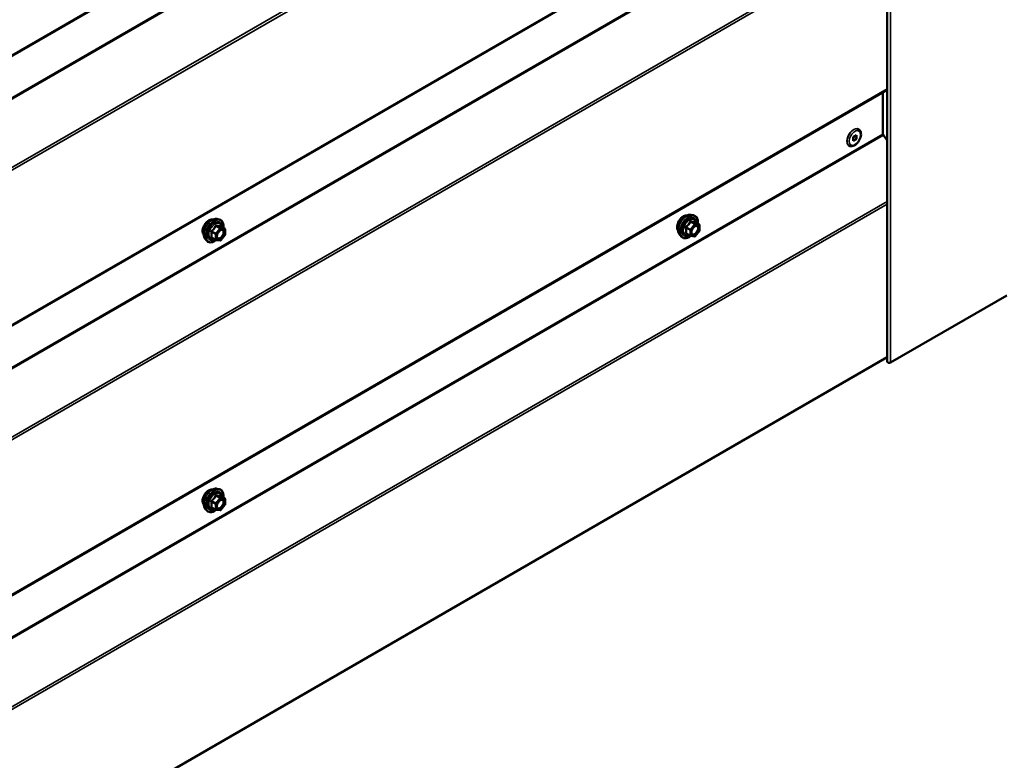
# Model space of a CAD drawing. Units: inches. Extents: x 0.6 to 33.4, y 0.6 to 21.4.
# Drawn here: x 26.1 to 28.4, y 14.2 to 16 of the extents above; entities that cross this region are included whole.
import ezdxf

# ---------------------------------------------------------------- set-up
doc = ezdxf.new("R2010")
doc.units = ezdxf.units.IN
doc.header["$LTSCALE"] = 2
doc.header["$MEASUREMENT"] = 0
doc.layers.add('Visible (ANSI)', color=7, linetype='Continuous', lineweight=50)
doc.layers.add('Visible Narrow (ANSI)', color=7, linetype='Continuous', lineweight=35)

msp = doc.modelspace()

# ---------------------------------------------------------------- linework, layer by layer
at = {"layer": 'Visible (ANSI)'}
for p, q in [((28.1363, 15.187778), (28.1363, 20.086758)), ((24.517761, 15.032588), (28.1363, 17.121752)), ((24.517761, 14.389597), (28.1363, 16.478761)), ((24.517761, 13.746606), (28.1363, 15.83577)), ((28.12618, 15.829927), (28.12618, 15.730585)), ((28.068081, 15.742184), (28.067728, 15.742388)), ((28.055186, 15.723359), (28.063176, 15.727972)), ((28.055186, 15.714133), (28.055186, 15.723359)), ((28.063176, 15.718746), (28.055186, 15.714133)), ((28.063176, 15.718746), (28.060136, 15.720502)), ((28.063176, 15.727972), (28.063176, 15.718746)), ((28.127145, 15.727888), (28.1363, 15.7152)), ((28.045331, 15.702779), (28.044978, 15.702984)), ((26.537758, 15.528121), (26.543662, 15.526918)), ((27.669129, 15.537919), (27.675033, 15.536716)), ((27.688002, 15.515105), (27.678188, 15.520771)), ((26.556631, 15.505307), (26.546818, 15.510973)), ((26.557531, 15.503748), (26.557531, 15.490738)), ((27.688505, 15.499408), (27.678747, 15.487269)), ((27.688902, 15.513546), (27.688902, 15.500535)), ((26.510245, 15.480467), (26.514239, 15.475956)), ((26.535315, 15.477911), (26.525501, 15.483577)), ((26.545813, 15.476805), (26.536055, 15.477677)), ((26.557134, 15.48961), (26.547376, 15.477471)), ((27.641616, 15.490265), (27.64561, 15.485754)), ((27.666686, 15.487709), (27.656872, 15.493375)), ((27.677184, 15.486603), (27.667425, 15.487475)), ((28.144494, 15.185819), (28.42168, 15.345852)), ((24.519087, 13.109917), (28.1363, 15.198316)), ((26.537758, 14.884722), (26.543662, 14.883519)), ((26.556631, 14.861908), (26.546818, 14.867574)), ((26.557531, 14.860349), (26.557531, 14.847338)), ((26.510245, 14.837067), (26.514239, 14.832557)), ((26.535315, 14.834512), (26.525501, 14.840177)), ((26.557134, 14.84621), (26.547376, 14.834071)), ((26.545813, 14.833406), (26.536055, 14.834278))]:
    msp.add_line(p, q, dxfattribs=at)
for centre, start, end in [((26.555731, 15.503748), 0, 60), ((27.687102, 15.513546), 0, 60), ((27.687102, 15.500535), 321.206023, 0), ((26.536215, 15.47947), 240, 264.896091), ((26.545973, 15.478598), 264.896091, 321.206023), ((26.555731, 15.490738), 321.206023, 0), ((27.667586, 15.489268), 240, 264.896091), ((27.677344, 15.488396), 264.896091, 321.206023), ((26.555731, 14.860349), 0, 60), ((26.555731, 14.847338), 321.206023, 0), ((26.536215, 14.836071), 240, 264.896091), ((26.545973, 14.835199), 264.896091, 321.206023)]:
    msp.add_arc(centre, 0.0018, start, end, dxfattribs=at)
for centre, major_axis, start_param, end_param in [((28.128442, 15.729279), (0.0016, -0.002771), 3.92699082, 4.88692191), ((28.1411, 15.187778), (-0.0048, 0), 0, 2.35619449)]:
    msp.add_ellipse(centre, major_axis=major_axis, ratio=0.57735027, start_param=start_param, end_param=end_param, dxfattribs=at)
for points, knots in [([(28.068081, 15.742184), (28.069323, 15.741467), (28.070399, 15.740476), (28.072173, 15.738045), (28.072829, 15.736577), (28.073736, 15.733161), (28.073897, 15.731168), (28.073663, 15.726907), (28.073228, 15.724627), (28.071824, 15.720104), (28.070858, 15.717861), (28.068504, 15.713614), (28.067119, 15.71161), (28.064037, 15.708004), (28.06234, 15.706405), (28.05874, 15.703779), (28.056835, 15.702754), (28.053009, 15.701512), (28.051081, 15.701261), (28.047844, 15.701665), (28.046517, 15.702095), (28.045331, 15.702779)], [0.78539816, 0.78539816, 0.78539816, 0.78539816, 1.03582893, 1.03582893, 1.31106903, 1.31106903, 1.63617265, 1.63617265, 1.98246577, 1.98246577, 2.32620156, 2.32620156, 2.66746612, 2.66746612, 3.01048854, 3.01048854, 3.35700614, 3.35700614, 3.68785321, 3.68785321, 3.92699082, 3.92699082, 3.92699082, 3.92699082]), ([(26.506626, 15.490277), (26.506319, 15.490625), (26.506037, 15.491002), (26.505002, 15.492632), (26.504468, 15.494098), (26.503877, 15.497439), (26.503847, 15.499334), (26.504309, 15.50332), (26.504805, 15.505412), (26.506265, 15.509572), (26.507227, 15.511638), (26.509518, 15.515546), (26.510847, 15.517388), (26.513744, 15.520668), (26.515313, 15.522106), (26.518552, 15.524431), (26.520221, 15.525317), (26.523495, 15.526414), (26.525104, 15.526632), (26.526893, 15.526449), (26.527175, 15.526407), (26.527453, 15.526351)], [4.11867634, 4.11867634, 4.11867634, 4.11867634, 4.22011091, 4.22011091, 4.52910524, 4.52910524, 4.85487193, 4.85487193, 5.18274995, 5.18274995, 5.50931038, 5.50931038, 5.83530738, 5.83530738, 6.16194767, 6.16194767, 6.48988391, 6.48988391, 6.81504111, 6.81504111, 6.87689794, 6.87689794, 6.87689794, 6.87689794]), ([(26.510245, 15.480467), (26.509031, 15.481839), (26.508117, 15.483527), (26.50684, 15.487508), (26.506538, 15.489848), (26.50662, 15.494903), (26.507028, 15.497629), (26.508504, 15.503138), (26.50957, 15.505918), (26.512242, 15.511263), (26.513845, 15.513828), (26.517439, 15.518503), (26.519429, 15.520613), (26.523627, 15.524171), (26.525834, 15.525617), (26.530272, 15.527657), (26.532505, 15.528256), (26.535719, 15.5284), (26.536759, 15.528325), (26.537758, 15.528121)], [4.11761182, 4.11761182, 4.11761182, 4.11761182, 4.40959729, 4.40959729, 4.73123101, 4.73123101, 5.06330946, 5.06330946, 5.39409778, 5.39409778, 5.72342824, 5.72342824, 6.05310901, 6.05310901, 6.38466779, 6.38466779, 6.71536342, 6.71536342, 6.87796246, 6.87796246, 6.87796246, 6.87796246]), ([(26.543662, 15.526918), (26.545558, 15.526532), (26.547281, 15.525682), (26.550122, 15.523179), (26.551245, 15.521543), (26.552872, 15.517594), (26.553345, 15.51525), (26.553527, 15.51098), (26.553436, 15.509166), (26.553184, 15.507297)], [0.59477716, 0.59477716, 0.59477716, 0.59477716, 0.90110457, 0.90110457, 1.20383692, 1.20383692, 1.522654, 1.522654, 1.73780712, 1.73780712, 1.73780712, 1.73780712]), ([(27.637997, 15.500075), (27.63769, 15.500423), (27.637408, 15.5008), (27.636373, 15.50243), (27.635839, 15.503896), (27.635248, 15.507237), (27.635218, 15.509132), (27.63568, 15.513118), (27.636176, 15.51521), (27.637636, 15.51937), (27.638598, 15.521436), (27.640889, 15.525344), (27.642217, 15.527186), (27.645115, 15.530466), (27.646684, 15.531904), (27.649922, 15.534229), (27.651592, 15.535115), (27.654866, 15.536212), (27.656475, 15.53643), (27.658264, 15.536247), (27.658546, 15.536205), (27.658824, 15.536149)], [4.11867634, 4.11867634, 4.11867634, 4.11867634, 4.22011091, 4.22011091, 4.52910524, 4.52910524, 4.85487193, 4.85487193, 5.18274995, 5.18274995, 5.50931038, 5.50931038, 5.83530738, 5.83530738, 6.16194767, 6.16194767, 6.48988391, 6.48988391, 6.81504111, 6.81504111, 6.87689794, 6.87689794, 6.87689794, 6.87689794]), ([(27.641616, 15.490265), (27.640401, 15.491637), (27.639487, 15.493325), (27.638211, 15.497306), (27.637909, 15.499646), (27.63799, 15.504701), (27.638398, 15.507427), (27.639874, 15.512936), (27.640941, 15.515716), (27.643613, 15.521061), (27.645216, 15.523626), (27.64881, 15.528301), (27.6508, 15.530411), (27.654997, 15.533969), (27.657205, 15.535415), (27.661643, 15.537455), (27.663876, 15.538054), (27.66709, 15.538198), (27.66813, 15.538123), (27.669129, 15.537919)], [4.11761182, 4.11761182, 4.11761182, 4.11761182, 4.40959729, 4.40959729, 4.73123101, 4.73123101, 5.06330946, 5.06330946, 5.39409778, 5.39409778, 5.72342824, 5.72342824, 6.05310901, 6.05310901, 6.38466779, 6.38466779, 6.71536342, 6.71536342, 6.87796246, 6.87796246, 6.87796246, 6.87796246]), ([(27.675033, 15.536716), (27.676929, 15.53633), (27.678652, 15.53548), (27.681493, 15.532977), (27.682616, 15.531341), (27.684243, 15.527392), (27.684715, 15.525048), (27.684898, 15.520778), (27.684806, 15.518964), (27.684555, 15.517095)], [0.59477716, 0.59477716, 0.59477716, 0.59477716, 0.90110457, 0.90110457, 1.20383692, 1.20383692, 1.522654, 1.522654, 1.73780712, 1.73780712, 1.73780712, 1.73780712]), ([(27.678188, 15.520771), (27.678095, 15.520825), (27.678038, 15.520874), (27.677974, 15.520936), (27.677962, 15.520952), (27.67796, 15.520955), (27.67796, 15.520955), (27.67796, 15.520955)], [0.0246051392, 0.0246051392, 0.0246051392, 0.0246051392, 0.0359970171, 0.0359970171, 0.0459750746, 0.0459750746, 0.0468401554, 0.0468401554, 0.0468401554, 0.0468401554]), ([(26.53872, 15.482661), (26.538407, 15.483274), (26.538176, 15.48408), (26.538004, 15.485911), (26.538038, 15.486907), (26.538366, 15.48904), (26.538661, 15.490178), (26.5395, 15.49248), (26.540047, 15.493643), (26.541338, 15.49586), (26.542082, 15.496913), (26.543681, 15.498788), (26.544534, 15.499611), (26.546238, 15.500941), (26.547087, 15.501451), (26.548672, 15.502141), (26.549406, 15.50232), (26.550057, 15.502362), (26.550076, 15.502363), (26.550096, 15.502364)], [4.28544086, 4.28544086, 4.28544086, 4.28544086, 4.60982209, 4.60982209, 4.90468355, 4.90468355, 5.20219739, 5.20219739, 5.50393384, 5.50393384, 5.80720324, 5.80720324, 6.10879468, 6.10879468, 6.40601491, 6.40601491, 6.70111464, 6.70111464, 6.71013343, 6.71013343, 6.71013343, 6.71013343]), ([(26.546818, 15.510973), (26.546725, 15.511027), (26.546667, 15.511076), (26.546603, 15.511138), (26.546591, 15.511154), (26.546589, 15.511157), (26.546589, 15.511157), (26.546589, 15.511157)], [0.0246051392, 0.0246051392, 0.0246051392, 0.0246051392, 0.0359970171, 0.0359970171, 0.0459750746, 0.0459750746, 0.0468401554, 0.0468401554, 0.0468401554, 0.0468401554]), ([(27.670091, 15.492459), (27.669778, 15.493072), (27.669547, 15.493878), (27.669375, 15.495709), (27.669409, 15.496705), (27.669737, 15.498838), (27.670032, 15.499976), (27.670871, 15.502278), (27.671418, 15.503441), (27.672708, 15.505658), (27.673453, 15.506711), (27.675052, 15.508586), (27.675905, 15.509409), (27.677609, 15.510739), (27.678458, 15.511249), (27.680043, 15.511939), (27.680777, 15.512118), (27.681428, 15.51216), (27.681447, 15.512161), (27.681466, 15.512162)], [4.28544086, 4.28544086, 4.28544086, 4.28544086, 4.60982209, 4.60982209, 4.90468355, 4.90468355, 5.20219739, 5.20219739, 5.50393384, 5.50393384, 5.80720324, 5.80720324, 6.10879468, 6.10879468, 6.40601491, 6.40601491, 6.70111464, 6.70111464, 6.71013343, 6.71013343, 6.71013343, 6.71013343]), ([(26.53618, 15.477666), (26.534924, 15.476683), (26.533643, 15.475816), (26.53005, 15.473764), (26.527723, 15.472872), (26.523283, 15.47207), (26.521163, 15.472148), (26.517439, 15.473276), (26.515822, 15.474277), (26.514418, 15.475757), (26.514328, 15.475856), (26.514239, 15.475956)], [2.9655576, 2.9655576, 2.9655576, 2.9655576, 3.1469868, 3.1469868, 3.47262051, 3.47262051, 3.79290104, 3.79290104, 4.09640275, 4.09640275, 4.11761182, 4.11761182, 4.11761182, 4.11761182]), ([(27.66755, 15.487464), (27.666294, 15.486481), (27.665014, 15.485614), (27.66142, 15.483562), (27.659094, 15.48267), (27.654654, 15.481868), (27.652534, 15.481946), (27.64881, 15.483073), (27.647193, 15.484075), (27.645789, 15.485555), (27.645698, 15.485653), (27.64561, 15.485754)], [2.9655576, 2.9655576, 2.9655576, 2.9655576, 3.1469868, 3.1469868, 3.47262051, 3.47262051, 3.79290104, 3.79290104, 4.09640275, 4.09640275, 4.11761182, 4.11761182, 4.11761182, 4.11761182]), ([(26.510245, 14.837067), (26.509031, 14.838439), (26.508117, 14.840128), (26.50684, 14.844109), (26.506538, 14.846448), (26.50662, 14.851503), (26.507028, 14.85423), (26.508504, 14.859738), (26.50957, 14.862519), (26.512242, 14.867864), (26.513845, 14.870429), (26.517439, 14.875104), (26.519429, 14.877214), (26.523627, 14.880772), (26.525834, 14.882218), (26.530272, 14.884258), (26.532505, 14.884857), (26.535719, 14.885), (26.536759, 14.884926), (26.537758, 14.884722)], [4.11761182, 4.11761182, 4.11761182, 4.11761182, 4.40959729, 4.40959729, 4.73123101, 4.73123101, 5.06330946, 5.06330946, 5.39409778, 5.39409778, 5.72342824, 5.72342824, 6.05310901, 6.05310901, 6.38466779, 6.38466779, 6.71536342, 6.71536342, 6.87796246, 6.87796246, 6.87796246, 6.87796246]), ([(26.506626, 14.846878), (26.506319, 14.847226), (26.506037, 14.847603), (26.505002, 14.849233), (26.504468, 14.850699), (26.503877, 14.85404), (26.503847, 14.855935), (26.504309, 14.859921), (26.504805, 14.862013), (26.506265, 14.866172), (26.507227, 14.868239), (26.509518, 14.872147), (26.510847, 14.873988), (26.513744, 14.877269), (26.515313, 14.878706), (26.518552, 14.881032), (26.520221, 14.881917), (26.523495, 14.883015), (26.525104, 14.883233), (26.526893, 14.88305), (26.527175, 14.883007), (26.527453, 14.882951)], [4.11867634, 4.11867634, 4.11867634, 4.11867634, 4.22011091, 4.22011091, 4.52910524, 4.52910524, 4.85487193, 4.85487193, 5.18274995, 5.18274995, 5.50931038, 5.50931038, 5.83530738, 5.83530738, 6.16194767, 6.16194767, 6.48988391, 6.48988391, 6.81504111, 6.81504111, 6.87689794, 6.87689794, 6.87689794, 6.87689794]), ([(26.543662, 14.883519), (26.545558, 14.883133), (26.547281, 14.882283), (26.550122, 14.879779), (26.551245, 14.878144), (26.552872, 14.874195), (26.553345, 14.87185), (26.553527, 14.86758), (26.553436, 14.865766), (26.553184, 14.863898)], [0.59477716, 0.59477716, 0.59477716, 0.59477716, 0.90110457, 0.90110457, 1.20383692, 1.20383692, 1.522654, 1.522654, 1.73780712, 1.73780712, 1.73780712, 1.73780712]), ([(26.546818, 14.867574), (26.546725, 14.867627), (26.546667, 14.867677), (26.546603, 14.867739), (26.546591, 14.867755), (26.546589, 14.867757), (26.546589, 14.867758), (26.546589, 14.867758)], [0.0246051392, 0.0246051392, 0.0246051392, 0.0246051392, 0.0359970171, 0.0359970171, 0.0459750746, 0.0459750746, 0.0468401554, 0.0468401554, 0.0468401554, 0.0468401554]), ([(26.53872, 14.839262), (26.538407, 14.839875), (26.538176, 14.84068), (26.538004, 14.842512), (26.538038, 14.843508), (26.538366, 14.845641), (26.538661, 14.846779), (26.5395, 14.849081), (26.540047, 14.850244), (26.541338, 14.852461), (26.542082, 14.853514), (26.543681, 14.855389), (26.544534, 14.856211), (26.546238, 14.857541), (26.547087, 14.858052), (26.548672, 14.858741), (26.549406, 14.858921), (26.550057, 14.858963), (26.550076, 14.858964), (26.550096, 14.858965)], [4.28544086, 4.28544086, 4.28544086, 4.28544086, 4.60982209, 4.60982209, 4.90468355, 4.90468355, 5.20219739, 5.20219739, 5.50393384, 5.50393384, 5.80720324, 5.80720324, 6.10879468, 6.10879468, 6.40601491, 6.40601491, 6.70111464, 6.70111464, 6.71013343, 6.71013343, 6.71013343, 6.71013343]), ([(26.53618, 14.834267), (26.534924, 14.833283), (26.533643, 14.832417), (26.53005, 14.830365), (26.527723, 14.829472), (26.523283, 14.828671), (26.521163, 14.828749), (26.517439, 14.829876), (26.515822, 14.830878), (26.514418, 14.832358), (26.514328, 14.832456), (26.514239, 14.832557)], [2.9655576, 2.9655576, 2.9655576, 2.9655576, 3.1469868, 3.1469868, 3.47262051, 3.47262051, 3.79290104, 3.79290104, 4.09640275, 4.09640275, 4.11761182, 4.11761182, 4.11761182, 4.11761182])]:
    msp.add_open_spline(points, degree=3, knots=knots, dxfattribs=at)
for points in [[(28.066797, 15.742862), (28.067115, 15.74272), (28.067426, 15.742562), (28.067728, 15.742388)], [(28.044978, 15.702984), (28.044676, 15.703158), (28.044383, 15.703348), (28.044102, 15.703553)]]:
    msp.add_open_spline(points, degree=3, dxfattribs=at)
at = {"layer": 'Visible Narrow (ANSI)'}
for p, q in [((28.144494, 20.084798), (28.144494, 15.185819)), ((28.1363, 17.123917), (24.519087, 15.035518)), ((28.12618, 17.016567), (24.432961, 14.884287)), ((28.127145, 17.01387), (24.433926, 14.881589)), ((28.1363, 16.855754), (24.517157, 14.766241)), ((28.1363, 16.849245), (24.519087, 14.760846)), ((28.1363, 16.480925), (24.519087, 14.392527)), ((28.12618, 16.373576), (24.432961, 14.241296)), ((28.127145, 16.370879), (24.433926, 14.238598)), ((28.1363, 16.212763), (24.517157, 14.12325)), ((28.1363, 16.206254), (24.519087, 14.117855)), ((28.1363, 15.837934), (24.519087, 13.749536)), ((28.12618, 15.730585), (24.432961, 13.598304)), ((28.127145, 15.727888), (24.433926, 13.595607)), ((28.1363, 15.569772), (24.517157, 13.480259)), ((28.1363, 15.563263), (24.519087, 13.474864)), ((27.66707, 15.520887), (27.676707, 15.515323)), ((27.67798, 15.516058), (27.668343, 15.521622)), ((27.678101, 15.52075), (27.687738, 15.515186)), ((26.525305, 15.49731), (26.534942, 15.491746)), ((26.535578, 15.493386), (26.525941, 15.49895)), ((26.545336, 15.505525), (26.535578, 15.493386)), ((26.535699, 15.511089), (26.545336, 15.505525)), ((26.546609, 15.50626), (26.536972, 15.511824)), ((26.537488, 15.491746), (26.547246, 15.503885)), ((26.556367, 15.505388), (26.546609, 15.50626)), ((26.54673, 15.510952), (26.556367, 15.505388)), ((26.547246, 15.503885), (26.557004, 15.503013)), ((26.557004, 15.503013), (26.557004, 15.490003)), ((27.656676, 15.507108), (27.666313, 15.501544)), ((27.666949, 15.503184), (27.657312, 15.508748)), ((27.666313, 15.501544), (27.666313, 15.488533)), ((27.676707, 15.515323), (27.666949, 15.503184)), ((27.668858, 15.501544), (27.678616, 15.513683)), ((27.668858, 15.488533), (27.668858, 15.501544)), ((27.687738, 15.515186), (27.67798, 15.516058)), ((27.678616, 15.513683), (27.688375, 15.512811)), ((27.688375, 15.499801), (27.678616, 15.487661)), ((27.688375, 15.512811), (27.688375, 15.499801)), ((26.534942, 15.478735), (26.525305, 15.484299)), ((26.534942, 15.491746), (26.534942, 15.478735)), ((26.537488, 15.478735), (26.537488, 15.491746)), ((26.547246, 15.477863), (26.537488, 15.478735)), ((26.557004, 15.490003), (26.547246, 15.477863)), ((27.666313, 15.488533), (27.656676, 15.494097)), ((27.678616, 15.487661), (27.668858, 15.488533)), ((26.545336, 14.862126), (26.535578, 14.849987)), ((26.535699, 14.86769), (26.545336, 14.862126)), ((26.546609, 14.862861), (26.536972, 14.868425)), ((26.537488, 14.848346), (26.547246, 14.860486)), ((26.556367, 14.861989), (26.546609, 14.862861)), ((26.54673, 14.867553), (26.556367, 14.861989)), ((26.547246, 14.860486), (26.557004, 14.859614)), ((26.525305, 14.85391), (26.534942, 14.848346)), ((26.534942, 14.835336), (26.525305, 14.8409)), ((26.535578, 14.849987), (26.525941, 14.855551)), ((26.534942, 14.848346), (26.534942, 14.835336)), ((26.537488, 14.835336), (26.537488, 14.848346)), ((26.557004, 14.846603), (26.547246, 14.834464)), ((26.557004, 14.859614), (26.557004, 14.846603)), ((26.547246, 14.834464), (26.537488, 14.835336))]:
    msp.add_line(p, q, dxfattribs=at)
for centre, major_axis, ratio, start_param, end_param in [((28.056353, 15.722686), (-0.011375, -0.019702), 0.57735027, 3.14159263, 6.28318531), ((28.056706, 15.722482), (-0.011375, -0.019702), 0.57735027, 3.14159265, 6.28318531), ((26.519244, 15.507041), (-0.010625, -0.018403), 0.57735027, 3.35353737, 6.07124059), ((26.526656, 15.502761), (-0.01401, -0.024267), 0.57735027, 3.33221366, 6.0925643), ((26.531789, 15.499798), (-0.014983, -0.025951), 0.57735027, 3.33221366, 6.0925643), ((26.532679, 15.499284), (-0.0145, -0.025115), 0.57735027, 2.20535746, 7.22312134), ((26.532679, 15.499284), (0.01216, 0.021062), 0.57735027, 5.49750622, 10.21045705), ((26.533506, 15.498807), (-0.010553, -0.018278), 0.57735027, 2.52275577, 6.90202219), ((27.650615, 15.516839), (-0.010625, -0.018403), 0.57735027, 3.35353737, 6.07124059), ((27.658027, 15.512559), (-0.01401, -0.024267), 0.57735027, 3.33221366, 6.0925643), ((27.66316, 15.509596), (-0.014983, -0.025951), 0.57735027, 3.33221366, 6.0925643), ((27.66405, 15.509082), (-0.0145, -0.025115), 0.57735027, 2.20535746, 7.22312134), ((27.66405, 15.509082), (0.01216, 0.021062), 0.57735027, 5.49750622, 10.21045705), ((27.664877, 15.508605), (-0.010553, -0.018278), 0.57735027, 2.52275577, 6.90202219), ((27.666434, 15.521792), (-0.001669, 0.000674), 0.38990943, 1.16660097, 2.11321762), ((27.668979, 15.523262), (-0.000403, -0.001754), 0.55414286, 5.0798919, 6.02650854), ((27.678738, 15.522391), (-0.000421, 0.00175), 0.93495827, 1.55685424, 2.50347089), ((26.524032, 15.496575), (-0.001743, -0.000449), 0.35464113, 3.8071343, 4.75375095), ((26.525305, 15.499855), (0.001052, -0.00146), 0.00909402, 4.42786452, 5.37448117), ((26.535063, 15.511994), (-0.001669, 0.000674), 0.38990943, 1.16660097, 2.11321762), ((26.537609, 15.513464), (-0.000403, -0.001754), 0.55414286, 5.0798919, 6.02650854), ((26.545973, 15.50462), (0.0009, 0.001559), 0.57735027, 0.26179939, 1.30899694), ((26.545973, 15.50462), (0.001403, -0.001128), 0.21132487, 0.63191431, 2.20271064), ((26.547367, 15.512593), (-0.000421, 0.00175), 0.93495827, 1.55685424, 2.50347089), ((26.545973, 15.50462), (0.00016, 0.001793), 0.78867513, 4.36150957, 5.9323059), ((26.554554, 15.495264), (0.0018, 0.000001), 0.57781879, 1.24554591, 2.35578825), ((26.555731, 15.503748), (0.0009, 0.001559), 0.57735027, 0, 0.26179939), ((26.555731, 15.503748), (0.00016, 0.001793), 0.78867513, 4.36150957, 5.9323059), ((26.555731, 15.503748), (0.0018, 0), 0.57735027, 5.49778714, 6.28318531), ((27.655403, 15.506373), (-0.001743, -0.000449), 0.35464113, 3.8071343, 4.75375095), ((27.655403, 15.493362), (0.00169, -0.00062), 0.73545655, 1.01996003, 1.96657668), ((27.656676, 15.509653), (0.001052, -0.00146), 0.00909402, 4.42786452, 5.37448117), ((27.667586, 15.502279), (-0.0009, -0.001559), 0.57735027, 4.45058959, 5.49778714), ((27.667586, 15.502279), (0.0018, 0), 0.57735027, 3.92699082, 5.49778714), ((27.667586, 15.502279), (-0.001403, 0.001128), 0.21132487, 3.77350697, 5.34430329), ((27.677344, 15.514418), (0.0009, 0.001559), 0.57735027, 0.26179939, 1.30899694), ((27.677344, 15.514418), (0.001403, -0.001128), 0.21132487, 0.63191431, 2.20271064), ((27.677344, 15.514418), (0.00016, 0.001793), 0.78867513, 4.36150957, 5.9323059), ((27.685925, 15.505062), (0.0018, 0.000001), 0.57781879, 1.24554591, 2.35578825), ((27.687102, 15.513546), (0.0009, 0.001559), 0.57735027, 0, 0.26179939), ((27.687102, 15.513546), (0.00016, 0.001793), 0.78867513, 4.36150957, 5.9323059), ((27.687102, 15.513546), (0.0018, 0), 0.57735027, 5.49778714, 6.28318531), ((27.687102, 15.500535), (0.0018, 0), 0.57735027, 5.49778714, 6.28318531), ((27.687102, 15.500535), (0.001403, -0.001128), 0.21132487, 0, 0.63191431), ((26.524032, 15.483564), (0.00169, -0.00062), 0.73545655, 1.01996003, 1.96657668), ((26.525305, 15.481753), (0.000403, 0.001754), 0.55414286, 0.11173936, 0.68993989), ((26.536215, 15.492481), (-0.0009, -0.001559), 0.57735027, 4.45058959, 5.49778714), ((26.536215, 15.492481), (0.0018, 0), 0.57735027, 3.92699082, 5.49778714), ((26.536215, 15.47947), (-0.0009, -0.001559), 0.57735027, 5.49778714, 6.28318531), ((26.536215, 15.47947), (-0.0018, 0), 0.57735027, 0.78539816, 2.35619449), ((26.536215, 15.492481), (-0.001403, 0.001128), 0.21132487, 3.77350697, 5.34430329), ((26.536215, 15.47947), (-0.00016, -0.001793), 0.78867513, 0, 1.21991692), ((26.545973, 15.478598), (-0.00016, -0.001793), 0.78867513, 0, 1.21991692), ((26.545973, 15.478598), (0.001403, -0.001128), 0.21132487, 0, 0.63191431), ((26.555731, 15.490738), (0.0018, 0), 0.57735027, 5.49778714, 6.28318531), ((26.555731, 15.490738), (0.001403, -0.001128), 0.21132487, 0, 0.63191431), ((27.656676, 15.491551), (0.000403, 0.001754), 0.55414286, 0.11173936, 0.68993989), ((27.667586, 15.489268), (-0.0009, -0.001559), 0.57735027, 5.49778714, 6.28318531), ((27.667586, 15.489268), (-0.0018, 0), 0.57735027, 0.78539816, 2.35619449), ((27.667586, 15.489268), (-0.00016, -0.001793), 0.78867513, 0, 1.21991692), ((27.677344, 15.488396), (-0.00016, -0.001793), 0.78867513, 0, 1.21991692), ((27.677344, 15.488396), (0.001403, -0.001128), 0.21132487, 0, 0.63191431), ((26.519244, 14.863642), (-0.010625, -0.018403), 0.57735027, 3.35353737, 6.07124059), ((26.526656, 14.859362), (-0.01401, -0.024267), 0.57735027, 3.33221366, 6.0925643), ((26.531789, 14.856399), (-0.014983, -0.025951), 0.57735027, 3.33221366, 6.0925643), ((26.532679, 14.855885), (-0.0145, -0.025115), 0.57735027, 2.20535746, 7.22312134), ((26.532679, 14.855885), (0.01216, 0.021062), 0.57735027, 5.49750622, 10.21045705), ((26.533506, 14.855407), (-0.010553, -0.018278), 0.57735027, 2.52275577, 6.90202219), ((26.535063, 14.868595), (-0.001669, 0.000674), 0.38990943, 1.16660097, 2.11321762), ((26.537609, 14.870065), (-0.000403, -0.001754), 0.55414286, 5.0798919, 6.02650854), ((26.545973, 14.861221), (0.0009, 0.001559), 0.57735027, 0.26179939, 1.30899694), ((26.545973, 14.861221), (0.001403, -0.001128), 0.21132487, 0.63191431, 2.20271064), ((26.547367, 14.869193), (-0.000421, 0.00175), 0.93495827, 1.55685424, 2.50347089), ((26.545973, 14.861221), (0.00016, 0.001793), 0.78867513, 4.36150957, 5.9323059), ((26.555731, 14.860349), (0.0009, 0.001559), 0.57735027, 0, 0.26179939), ((26.555731, 14.860349), (0.00016, 0.001793), 0.78867513, 4.36150957, 5.9323059), ((26.555731, 14.860349), (0.0018, 0), 0.57735027, 5.49778714, 6.28318531), ((26.524032, 14.853176), (-0.001743, -0.000449), 0.35464113, 3.8071343, 4.75375095), ((26.524032, 14.840165), (0.00169, -0.00062), 0.73545655, 1.01996003, 1.96657668), ((26.525305, 14.856456), (0.001052, -0.00146), 0.00909402, 4.42786452, 5.37448117), ((26.525305, 14.838354), (0.000403, 0.001754), 0.55414286, 0.11173936, 0.68993989), ((26.536215, 14.849081), (-0.0009, -0.001559), 0.57735027, 4.45058959, 5.49778714), ((26.536215, 14.849081), (0.0018, 0), 0.57735027, 3.92699082, 5.49778714), ((26.536215, 14.849081), (-0.001403, 0.001128), 0.21132487, 3.77350697, 5.34430329), ((26.554554, 14.851865), (0.0018, 0.000001), 0.57781879, 1.24554591, 2.35578825), ((26.555731, 14.847338), (0.0018, 0), 0.57735027, 5.49778714, 6.28318531), ((26.555731, 14.847338), (0.001403, -0.001128), 0.21132487, 0, 0.63191431), ((26.536215, 14.836071), (-0.0009, -0.001559), 0.57735027, 5.49778714, 6.28318531), ((26.536215, 14.836071), (-0.0018, 0), 0.57735027, 0.78539816, 2.35619449), ((26.536215, 14.836071), (-0.00016, -0.001793), 0.78867513, 0, 1.21991692), ((26.545973, 14.835199), (-0.00016, -0.001793), 0.78867513, 0, 1.21991692), ((26.545973, 14.835199), (0.001403, -0.001128), 0.21132487, 0, 0.63191431)]:
    msp.add_ellipse(centre, major_axis=major_axis, ratio=ratio, start_param=start_param, end_param=end_param, dxfattribs=at)
for centre, major_axis in [((28.059181, 15.721053), (0.009625, 0.016671)), ((26.547246, 15.490874), (0.00688, 0.011917)), ((27.678616, 15.500672), (0.00688, 0.011917)), ((26.547246, 14.847475), (0.00688, 0.011917))]:
    msp.add_ellipse(centre, major_axis=major_axis, ratio=0.57735027, dxfattribs=at)
for points, knots in [([(27.665536, 15.521459), (27.665295, 15.520813), (27.665031, 15.520171), (27.664019, 15.517978), (27.663123, 15.516481), (27.66202, 15.515109), (27.660917, 15.513736), (27.659608, 15.512491), (27.657587, 15.51091), (27.656984, 15.510473), (27.656368, 15.510054)], [-0.793890755, -0.793890755, -0.793890755, -0.793890755, -0.734527682, -0.734527682, -0.587483512, -0.587483512, -0.587483512, -0.440439343, -0.440439343, -0.38107627, -0.38107627, -0.38107627, -0.38107627]), ([(27.657312, 15.508748), (27.657945, 15.509204), (27.658567, 15.509679), (27.660663, 15.511398), (27.66204, 15.512752), (27.663222, 15.514222), (27.664404, 15.515692), (27.665386, 15.517275), (27.666507, 15.519557), (27.666801, 15.520221), (27.66707, 15.520887)], [0.38107627, 0.38107627, 0.38107627, 0.38107627, 0.440439343, 0.440439343, 0.587483512, 0.587483512, 0.587483512, 0.734527682, 0.734527682, 0.793890755, 0.793890755, 0.793890755, 0.793890755]), ([(27.667928, 15.52284), (27.6677, 15.5229), (27.66747, 15.522924), (27.666914, 15.522881), (27.666594, 15.522763), (27.666106, 15.522401), (27.665923, 15.522195), (27.66568, 15.521799), (27.665601, 15.521633), (27.665536, 15.521459)], [-0.0972319665, -0.0972319665, -0.0972319665, -0.0972319665, -0.074882683, -0.074882683, -0.0416014905, -0.0416014905, -0.0160005733, -0.0160005733, 0, 0, 0, 0]), ([(27.66707, 15.520887), (27.667082, 15.520991), (27.667104, 15.521089), (27.667191, 15.52132), (27.667272, 15.521437), (27.667518, 15.521637), (27.667699, 15.521694), (27.668041, 15.521694), (27.66819, 15.521669), (27.668343, 15.521622)], [0, 0, 0, 0, 0.0160005733, 0.0160005733, 0.0416014905, 0.0416014905, 0.074882683, 0.074882683, 0.0972319665, 0.0972319665, 0.0972319665, 0.0972319665]), ([(27.677096, 15.522021), (27.676843, 15.521939), (27.676568, 15.521869), (27.675521, 15.521678), (27.674608, 15.521641), (27.673505, 15.52174), (27.672402, 15.521838), (27.67111, 15.522072), (27.669123, 15.522534), (27.668532, 15.522682), (27.667928, 15.52284)], [-0.793890755, -0.793890755, -0.793890755, -0.793890755, -0.734527682, -0.734527682, -0.587483512, -0.587483512, -0.587483512, -0.440439343, -0.440439343, -0.38107627, -0.38107627, -0.38107627, -0.38107627]), ([(27.668343, 15.521622), (27.668976, 15.521477), (27.669598, 15.521341), (27.671693, 15.520916), (27.673071, 15.520697), (27.674253, 15.520591), (27.675435, 15.520485), (27.676417, 15.520494), (27.677538, 15.520632), (27.677832, 15.520686), (27.678101, 15.52075)], [0.38107627, 0.38107627, 0.38107627, 0.38107627, 0.440439343, 0.440439343, 0.587483512, 0.587483512, 0.587483512, 0.734527682, 0.734527682, 0.793890755, 0.793890755, 0.793890755, 0.793890755]), ([(27.678158, 15.520789), (27.678131, 15.520874), (27.678102, 15.520956), (27.677949, 15.521355), (27.677807, 15.521617), (27.677542, 15.521923), (27.677424, 15.522002), (27.677235, 15.522047), (27.677164, 15.522043), (27.677096, 15.522021)], [-0.0830331853, -0.0830331853, -0.0830331853, -0.0830331853, -0.074882683, -0.074882683, -0.0416014905, -0.0416014905, -0.0160005733, -0.0160005733, 0, 0, 0, 0]), ([(27.678101, 15.52075), (27.678113, 15.520773), (27.678129, 15.520785), (27.678162, 15.520783), (27.678175, 15.520779), (27.678188, 15.520771)], [0, 0, 0, 0, 0.0160005733, 0.0160005733, 0.0246051392, 0.0246051392, 0.0246051392, 0.0246051392]), ([(26.524997, 15.500256), (26.524765, 15.500098), (26.524553, 15.499912), (26.524102, 15.499391), (26.5239, 15.499025), (26.523707, 15.49834), (26.523677, 15.498034), (26.523714, 15.497541), (26.523749, 15.497354), (26.523801, 15.497174)], [-0.0972319665, -0.0972319665, -0.0972319665, -0.0972319665, -0.074882683, -0.074882683, -0.0416014905, -0.0416014905, -0.0160005733, -0.0160005733, 0, 0, 0, 0]), ([(26.523801, 15.497174), (26.523995, 15.496503), (26.52417, 15.495839), (26.524691, 15.49356), (26.524906, 15.49198), (26.524906, 15.49051), (26.524906, 15.489039), (26.524691, 15.48767), (26.52417, 15.485912), (26.523995, 15.485424), (26.523801, 15.48495)], [-0.79343171, -0.79343171, -0.79343171, -0.79343171, -0.734079509, -0.734079509, -0.58703534, -0.58703534, -0.58703534, -0.439991171, -0.439991171, -0.380638971, -0.380638971, -0.380638971, -0.380638971]), ([(26.534165, 15.511661), (26.533925, 15.511015), (26.533661, 15.510373), (26.532649, 15.50818), (26.531752, 15.506683), (26.530649, 15.505311), (26.529546, 15.503938), (26.528237, 15.502693), (26.526216, 15.501112), (26.525613, 15.500675), (26.524997, 15.500256)], [-0.793890755, -0.793890755, -0.793890755, -0.793890755, -0.734527682, -0.734527682, -0.587483512, -0.587483512, -0.587483512, -0.440439343, -0.440439343, -0.38107627, -0.38107627, -0.38107627, -0.38107627]), ([(26.525305, 15.49731), (26.525256, 15.497419), (26.525219, 15.49753), (26.52516, 15.497817), (26.52516, 15.497989), (26.52525, 15.498361), (26.525368, 15.498549), (26.525651, 15.4988), (26.525788, 15.498884), (26.525941, 15.49895)], [0, 0, 0, 0, 0.0160005733, 0.0160005733, 0.0416014905, 0.0416014905, 0.074882683, 0.074882683, 0.0972319665, 0.0972319665, 0.0972319665, 0.0972319665]), ([(26.525305, 15.484299), (26.525487, 15.484796), (26.525651, 15.485311), (26.526137, 15.48717), (26.526336, 15.488634), (26.526336, 15.490209), (26.526336, 15.491785), (26.526137, 15.493477), (26.525651, 15.495899), (26.525487, 15.496602), (26.525305, 15.49731)], [0.380638971, 0.380638971, 0.380638971, 0.380638971, 0.439991171, 0.439991171, 0.58703534, 0.58703534, 0.58703534, 0.734079509, 0.734079509, 0.79343171, 0.79343171, 0.79343171, 0.79343171]), ([(26.525941, 15.49895), (26.526574, 15.499406), (26.527196, 15.499881), (26.529292, 15.5016), (26.53067, 15.502954), (26.531851, 15.504424), (26.533033, 15.505894), (26.534015, 15.507477), (26.535136, 15.509759), (26.535431, 15.510423), (26.535699, 15.511089)], [0.38107627, 0.38107627, 0.38107627, 0.38107627, 0.440439343, 0.440439343, 0.587483512, 0.587483512, 0.587483512, 0.734527682, 0.734527682, 0.793890755, 0.793890755, 0.793890755, 0.793890755]), ([(26.536557, 15.513042), (26.536329, 15.513102), (26.5361, 15.513126), (26.535543, 15.513083), (26.535223, 15.512965), (26.534735, 15.512603), (26.534552, 15.512397), (26.534309, 15.512002), (26.53423, 15.511835), (26.534165, 15.511661)], [-0.0972319665, -0.0972319665, -0.0972319665, -0.0972319665, -0.074882683, -0.074882683, -0.0416014905, -0.0416014905, -0.0160005733, -0.0160005733, 0, 0, 0, 0]), ([(26.535699, 15.511089), (26.535711, 15.511193), (26.535734, 15.511291), (26.53582, 15.511522), (26.535901, 15.51164), (26.536147, 15.511839), (26.536328, 15.511896), (26.536671, 15.511896), (26.536819, 15.511871), (26.536972, 15.511824)], [0, 0, 0, 0, 0.0160005733, 0.0160005733, 0.0416014905, 0.0416014905, 0.074882683, 0.074882683, 0.0972319665, 0.0972319665, 0.0972319665, 0.0972319665]), ([(26.545725, 15.512223), (26.545472, 15.512141), (26.545197, 15.512071), (26.54415, 15.51188), (26.543238, 15.511843), (26.542134, 15.511942), (26.541031, 15.51204), (26.539739, 15.512274), (26.537752, 15.512736), (26.537161, 15.512884), (26.536557, 15.513042)], [-0.793890755, -0.793890755, -0.793890755, -0.793890755, -0.734527682, -0.734527682, -0.587483512, -0.587483512, -0.587483512, -0.440439343, -0.440439343, -0.38107627, -0.38107627, -0.38107627, -0.38107627]), ([(26.536972, 15.511824), (26.537605, 15.511679), (26.538227, 15.511543), (26.540323, 15.511118), (26.5417, 15.510899), (26.542882, 15.510793), (26.544064, 15.510687), (26.545046, 15.510696), (26.546167, 15.510834), (26.546461, 15.510888), (26.54673, 15.510952)], [0.38107627, 0.38107627, 0.38107627, 0.38107627, 0.440439343, 0.440439343, 0.587483512, 0.587483512, 0.587483512, 0.734527682, 0.734527682, 0.793890755, 0.793890755, 0.793890755, 0.793890755]), ([(26.553281, 15.495999), (26.553282, 15.494788), (26.553054, 15.493432), (26.552096, 15.490422), (26.551252, 15.488732), (26.549244, 15.485894), (26.548127, 15.484719), (26.545861, 15.483011), (26.544735, 15.482454), (26.542699, 15.481989), (26.541787, 15.482036), (26.540327, 15.482625), (26.539751, 15.483103), (26.53894, 15.484325), (26.538673, 15.485014), (26.538429, 15.486302), (26.538382, 15.486835), (26.538382, 15.48739), (26.538382, 15.48825), (26.538495, 15.489178), (26.538756, 15.490302), (26.5388, 15.490476), (26.538847, 15.49065)], [-0.835643919, -0.835643919, -0.835643919, -0.835643919, -0.722878502, -0.722878502, -0.584353665, -0.584353665, -0.458066758, -0.458066758, -0.339670284, -0.339670284, -0.230604466, -0.230604466, -0.134623464, -0.134623464, -0.051778256, -0.051778256, 0, 0, 0, 0.080280285, 0.080280285, 0.094841227, 0.094841227, 0.094841227, 0.094841227]), ([(26.53872, 15.482661), (26.538813, 15.482477), (26.538915, 15.482302), (26.539527, 15.481381), (26.540192, 15.480829), (26.541875, 15.480151), (26.542927, 15.480096), (26.545274, 15.480632), (26.546573, 15.481274), (26.549185, 15.483244), (26.550474, 15.484598), (26.552789, 15.487871), (26.553762, 15.489819), (26.554867, 15.49329), (26.555129, 15.494854), (26.555128, 15.49625)], [0.113577769, 0.113577769, 0.113577769, 0.113577769, 0.134623464, 0.134623464, 0.230604466, 0.230604466, 0.339670284, 0.339670284, 0.458066758, 0.458066758, 0.584353665, 0.584353665, 0.722878502, 0.722878502, 0.835643919, 0.835643919, 0.835643919, 0.835643919]), ([(26.543241, 15.49826), (26.5433, 15.49832), (26.54336, 15.49838), (26.544735, 15.499716), (26.546185, 15.500638), (26.548801, 15.501433), (26.549969, 15.501385), (26.551773, 15.500487), (26.552444, 15.499698), (26.553129, 15.497891), (26.55328, 15.496981), (26.553281, 15.495999)], [0.323751446, 0.323751446, 0.323751446, 0.323751446, 0.330609693, 0.330609693, 0.479983257, 0.479983257, 0.61751594, 0.61751594, 0.744142609, 0.744142609, 0.835643919, 0.835643919, 0.835643919, 0.835643919]), ([(26.546787, 15.510991), (26.54676, 15.511076), (26.546731, 15.511158), (26.546578, 15.511557), (26.546436, 15.511819), (26.546171, 15.512125), (26.546053, 15.512204), (26.545864, 15.512249), (26.545793, 15.512245), (26.545725, 15.512223)], [-0.0830331853, -0.0830331853, -0.0830331853, -0.0830331853, -0.074882683, -0.074882683, -0.0416014905, -0.0416014905, -0.0160005733, -0.0160005733, 0, 0, 0, 0]), ([(26.54673, 15.510952), (26.546742, 15.510975), (26.546759, 15.510987), (26.546791, 15.510985), (26.546804, 15.510981), (26.546818, 15.510973)], [0, 0, 0, 0, 0.0160005733, 0.0160005733, 0.0246051392, 0.0246051392, 0.0246051392, 0.0246051392]), ([(26.555128, 15.49625), (26.555128, 15.497383), (26.554954, 15.498431), (26.554163, 15.500515), (26.553389, 15.501425), (26.551717, 15.502257), (26.550939, 15.502406), (26.550098, 15.502363)], [-0.835643919, -0.835643919, -0.835643919, -0.835643919, -0.744142609, -0.744142609, -0.61751594, -0.61751594, -0.531729116, -0.531729116, -0.531729116, -0.531729116]), ([(27.656368, 15.510054), (27.656136, 15.509896), (27.655924, 15.50971), (27.655473, 15.509189), (27.655271, 15.508823), (27.655078, 15.508138), (27.655048, 15.507832), (27.655085, 15.507339), (27.65512, 15.507152), (27.655172, 15.506972)], [-0.0972319665, -0.0972319665, -0.0972319665, -0.0972319665, -0.074882683, -0.074882683, -0.0416014905, -0.0416014905, -0.0160005733, -0.0160005733, 0, 0, 0, 0]), ([(27.655172, 15.494748), (27.655099, 15.49457), (27.655061, 15.494392), (27.655067, 15.49397), (27.655162, 15.493736), (27.655485, 15.493397), (27.655674, 15.493277), (27.656045, 15.493127), (27.656202, 15.493081), (27.656368, 15.493046)], [-0.0972319665, -0.0972319665, -0.0972319665, -0.0972319665, -0.074882683, -0.074882683, -0.0416014905, -0.0416014905, -0.0160005733, -0.0160005733, 0, 0, 0, 0]), ([(27.655172, 15.506972), (27.655366, 15.506301), (27.655541, 15.505637), (27.656062, 15.503358), (27.656277, 15.501778), (27.656277, 15.500308), (27.656277, 15.498837), (27.656062, 15.497468), (27.655541, 15.49571), (27.655366, 15.495222), (27.655172, 15.494748)], [-0.79343171, -0.79343171, -0.79343171, -0.79343171, -0.734079509, -0.734079509, -0.58703534, -0.58703534, -0.58703534, -0.439991171, -0.439991171, -0.380638971, -0.380638971, -0.380638971, -0.380638971]), ([(27.656676, 15.507108), (27.656627, 15.507217), (27.65659, 15.507328), (27.656531, 15.507615), (27.656531, 15.507787), (27.656621, 15.508159), (27.656739, 15.508347), (27.657022, 15.508598), (27.657159, 15.508682), (27.657312, 15.508748)], [0, 0, 0, 0, 0.0160005733, 0.0160005733, 0.0416014905, 0.0416014905, 0.074882683, 0.074882683, 0.0972319665, 0.0972319665, 0.0972319665, 0.0972319665]), ([(27.656676, 15.494097), (27.656858, 15.494594), (27.657021, 15.495109), (27.657508, 15.496968), (27.657707, 15.498431), (27.657707, 15.500007), (27.657707, 15.501583), (27.657508, 15.503275), (27.657021, 15.505697), (27.656858, 15.5064), (27.656676, 15.507108)], [0.380638971, 0.380638971, 0.380638971, 0.380638971, 0.439991171, 0.439991171, 0.58703534, 0.58703534, 0.58703534, 0.734079509, 0.734079509, 0.79343171, 0.79343171, 0.79343171, 0.79343171]), ([(27.684652, 15.505797), (27.684653, 15.504586), (27.684425, 15.50323), (27.683467, 15.500219), (27.682623, 15.49853), (27.680615, 15.495692), (27.679498, 15.494517), (27.677232, 15.492809), (27.676106, 15.492252), (27.67407, 15.491787), (27.673158, 15.491834), (27.671698, 15.492423), (27.671121, 15.492901), (27.670311, 15.494123), (27.670044, 15.494812), (27.669799, 15.4961), (27.669753, 15.496633), (27.669753, 15.497188), (27.669753, 15.498048), (27.669865, 15.498976), (27.670127, 15.5001), (27.67017, 15.500273), (27.670218, 15.500448)], [-0.835643919, -0.835643919, -0.835643919, -0.835643919, -0.722878502, -0.722878502, -0.584353665, -0.584353665, -0.458066758, -0.458066758, -0.339670284, -0.339670284, -0.230604466, -0.230604466, -0.134623464, -0.134623464, -0.051778256, -0.051778256, 0, 0, 0, 0.080280285, 0.080280285, 0.094841227, 0.094841227, 0.094841227, 0.094841227]), ([(27.67009, 15.492459), (27.670184, 15.492275), (27.670286, 15.4921), (27.670898, 15.491179), (27.671562, 15.490627), (27.673246, 15.489948), (27.674297, 15.489894), (27.676645, 15.49043), (27.677944, 15.491072), (27.680556, 15.493042), (27.681845, 15.494396), (27.684159, 15.497669), (27.685133, 15.499617), (27.686238, 15.503088), (27.6865, 15.504652), (27.686499, 15.506048)], [0.113577769, 0.113577769, 0.113577769, 0.113577769, 0.134623464, 0.134623464, 0.230604466, 0.230604466, 0.339670284, 0.339670284, 0.458066758, 0.458066758, 0.584353665, 0.584353665, 0.722878502, 0.722878502, 0.835643919, 0.835643919, 0.835643919, 0.835643919]), ([(27.674611, 15.508058), (27.674671, 15.508118), (27.674731, 15.508178), (27.676106, 15.509514), (27.677556, 15.510436), (27.680171, 15.511231), (27.68134, 15.511183), (27.683144, 15.510285), (27.683814, 15.509496), (27.6845, 15.507689), (27.684651, 15.506779), (27.684652, 15.505797)], [0.323751446, 0.323751446, 0.323751446, 0.323751446, 0.330609693, 0.330609693, 0.479983257, 0.479983257, 0.61751594, 0.61751594, 0.744142609, 0.744142609, 0.835643919, 0.835643919, 0.835643919, 0.835643919]), ([(27.686499, 15.506048), (27.686498, 15.507181), (27.686324, 15.508229), (27.685533, 15.510313), (27.68476, 15.511223), (27.683088, 15.512055), (27.682309, 15.512204), (27.681468, 15.512161)], [-0.835643919, -0.835643919, -0.835643919, -0.835643919, -0.744142609, -0.744142609, -0.61751594, -0.61751594, -0.531729116, -0.531729116, -0.531729116, -0.531729116]), ([(26.523801, 15.48495), (26.523728, 15.484772), (26.52369, 15.484594), (26.523696, 15.484172), (26.523791, 15.483938), (26.524114, 15.483599), (26.524303, 15.483479), (26.524674, 15.483329), (26.524831, 15.483283), (26.524997, 15.483248)], [-0.0972319665, -0.0972319665, -0.0972319665, -0.0972319665, -0.074882683, -0.074882683, -0.0416014905, -0.0416014905, -0.0160005733, -0.0160005733, 0, 0, 0, 0]), ([(26.525502, 15.483577), (26.525419, 15.483624), (26.52535, 15.483676), (26.525193, 15.483837), (26.525152, 15.483955), (26.525192, 15.484148), (26.525237, 15.484225), (26.525305, 15.484299)], [0.0246051392, 0.0246051392, 0.0246051392, 0.0246051392, 0.0416014905, 0.0416014905, 0.074882683, 0.074882683, 0.0972319665, 0.0972319665, 0.0972319665, 0.0972319665]), ([(27.656873, 15.493375), (27.65679, 15.493422), (27.656721, 15.493474), (27.656563, 15.493635), (27.656523, 15.493753), (27.656563, 15.493946), (27.656607, 15.494023), (27.656676, 15.494097)], [0.0246051392, 0.0246051392, 0.0246051392, 0.0246051392, 0.0416014905, 0.0416014905, 0.074882683, 0.074882683, 0.0972319665, 0.0972319665, 0.0972319665, 0.0972319665]), ([(26.534165, 14.868262), (26.533925, 14.867616), (26.533661, 14.866974), (26.532649, 14.864781), (26.531752, 14.863284), (26.530649, 14.861911), (26.529546, 14.860539), (26.528237, 14.859293), (26.526216, 14.857713), (26.525613, 14.857276), (26.524997, 14.856857)], [-0.793890755, -0.793890755, -0.793890755, -0.793890755, -0.734527682, -0.734527682, -0.587483512, -0.587483512, -0.587483512, -0.440439343, -0.440439343, -0.38107627, -0.38107627, -0.38107627, -0.38107627]), ([(26.525941, 14.855551), (26.526574, 14.856006), (26.527196, 14.856481), (26.529292, 14.858201), (26.53067, 14.859555), (26.531851, 14.861025), (26.533033, 14.862495), (26.534015, 14.864077), (26.535136, 14.86636), (26.535431, 14.867024), (26.535699, 14.86769)], [0.38107627, 0.38107627, 0.38107627, 0.38107627, 0.440439343, 0.440439343, 0.587483512, 0.587483512, 0.587483512, 0.734527682, 0.734527682, 0.793890755, 0.793890755, 0.793890755, 0.793890755]), ([(26.536557, 14.869643), (26.536329, 14.869702), (26.5361, 14.869726), (26.535543, 14.869684), (26.535223, 14.869566), (26.534735, 14.869203), (26.534552, 14.868998), (26.534309, 14.868602), (26.53423, 14.868436), (26.534165, 14.868262)], [-0.0972319665, -0.0972319665, -0.0972319665, -0.0972319665, -0.074882683, -0.074882683, -0.0416014905, -0.0416014905, -0.0160005733, -0.0160005733, 0, 0, 0, 0]), ([(26.535699, 14.86769), (26.535711, 14.867794), (26.535734, 14.867892), (26.53582, 14.868123), (26.535901, 14.86824), (26.536147, 14.86844), (26.536328, 14.868497), (26.536671, 14.868497), (26.536819, 14.868472), (26.536972, 14.868425)], [0, 0, 0, 0, 0.0160005733, 0.0160005733, 0.0416014905, 0.0416014905, 0.074882683, 0.074882683, 0.0972319665, 0.0972319665, 0.0972319665, 0.0972319665]), ([(26.545725, 14.868824), (26.545472, 14.868742), (26.545197, 14.868671), (26.54415, 14.868481), (26.543238, 14.868444), (26.542134, 14.868543), (26.541031, 14.868641), (26.539739, 14.868875), (26.537752, 14.869336), (26.537161, 14.869484), (26.536557, 14.869643)], [-0.793890755, -0.793890755, -0.793890755, -0.793890755, -0.734527682, -0.734527682, -0.587483512, -0.587483512, -0.587483512, -0.440439343, -0.440439343, -0.38107627, -0.38107627, -0.38107627, -0.38107627]), ([(26.536972, 14.868425), (26.537605, 14.868279), (26.538227, 14.868144), (26.540323, 14.867719), (26.5417, 14.867499), (26.542882, 14.867394), (26.544064, 14.867288), (26.545046, 14.867297), (26.546167, 14.867435), (26.546461, 14.867488), (26.54673, 14.867553)], [0.38107627, 0.38107627, 0.38107627, 0.38107627, 0.440439343, 0.440439343, 0.587483512, 0.587483512, 0.587483512, 0.734527682, 0.734527682, 0.793890755, 0.793890755, 0.793890755, 0.793890755]), ([(26.546787, 14.867591), (26.54676, 14.867676), (26.546731, 14.867759), (26.546578, 14.868158), (26.546436, 14.868419), (26.546171, 14.868725), (26.546053, 14.868805), (26.545864, 14.86885), (26.545793, 14.868846), (26.545725, 14.868824)], [-0.0830331853, -0.0830331853, -0.0830331853, -0.0830331853, -0.074882683, -0.074882683, -0.0416014905, -0.0416014905, -0.0160005733, -0.0160005733, 0, 0, 0, 0]), ([(26.54673, 14.867553), (26.546742, 14.867576), (26.546759, 14.867588), (26.546791, 14.867586), (26.546804, 14.867582), (26.546818, 14.867574)], [0, 0, 0, 0, 0.0160005733, 0.0160005733, 0.0246051392, 0.0246051392, 0.0246051392, 0.0246051392]), ([(26.524997, 14.856857), (26.524765, 14.856699), (26.524553, 14.856513), (26.524102, 14.855992), (26.5239, 14.855626), (26.523707, 14.854941), (26.523677, 14.854635), (26.523714, 14.854142), (26.523749, 14.853955), (26.523801, 14.853775)], [-0.0972319665, -0.0972319665, -0.0972319665, -0.0972319665, -0.074882683, -0.074882683, -0.0416014905, -0.0416014905, -0.0160005733, -0.0160005733, 0, 0, 0, 0]), ([(26.523801, 14.84155), (26.523728, 14.841373), (26.52369, 14.841195), (26.523696, 14.840773), (26.523791, 14.840539), (26.524114, 14.8402), (26.524303, 14.840079), (26.524674, 14.83993), (26.524831, 14.839884), (26.524997, 14.839849)], [-0.0972319665, -0.0972319665, -0.0972319665, -0.0972319665, -0.074882683, -0.074882683, -0.0416014905, -0.0416014905, -0.0160005733, -0.0160005733, 0, 0, 0, 0]), ([(26.523801, 14.853775), (26.523995, 14.853104), (26.52417, 14.85244), (26.524691, 14.85016), (26.524906, 14.848581), (26.524906, 14.84711), (26.524906, 14.845639), (26.524691, 14.844271), (26.52417, 14.842513), (26.523995, 14.842024), (26.523801, 14.84155)], [-0.79343171, -0.79343171, -0.79343171, -0.79343171, -0.734079509, -0.734079509, -0.58703534, -0.58703534, -0.58703534, -0.439991171, -0.439991171, -0.380638971, -0.380638971, -0.380638971, -0.380638971]), ([(26.525502, 14.840177), (26.525419, 14.840225), (26.52535, 14.840277), (26.525193, 14.840438), (26.525152, 14.840555), (26.525192, 14.840749), (26.525237, 14.840826), (26.525305, 14.8409)], [0.0246051392, 0.0246051392, 0.0246051392, 0.0246051392, 0.0416014905, 0.0416014905, 0.074882683, 0.074882683, 0.0972319665, 0.0972319665, 0.0972319665, 0.0972319665]), ([(26.525305, 14.85391), (26.525256, 14.85402), (26.525219, 14.854131), (26.52516, 14.854418), (26.52516, 14.85459), (26.52525, 14.854961), (26.525368, 14.855149), (26.525651, 14.8554), (26.525788, 14.855485), (26.525941, 14.855551)], [0, 0, 0, 0, 0.0160005733, 0.0160005733, 0.0416014905, 0.0416014905, 0.074882683, 0.074882683, 0.0972319665, 0.0972319665, 0.0972319665, 0.0972319665]), ([(26.525305, 14.8409), (26.525487, 14.841397), (26.525651, 14.841912), (26.526137, 14.843771), (26.526336, 14.845234), (26.526336, 14.84681), (26.526336, 14.848385), (26.526137, 14.850078), (26.525651, 14.852499), (26.525487, 14.853203), (26.525305, 14.85391)], [0.380638971, 0.380638971, 0.380638971, 0.380638971, 0.439991171, 0.439991171, 0.58703534, 0.58703534, 0.58703534, 0.734079509, 0.734079509, 0.79343171, 0.79343171, 0.79343171, 0.79343171]), ([(26.553281, 14.852599), (26.553282, 14.851389), (26.553054, 14.850032), (26.552096, 14.847022), (26.551252, 14.845333), (26.549244, 14.842495), (26.548127, 14.84132), (26.545861, 14.839612), (26.544735, 14.839054), (26.542699, 14.83859), (26.541787, 14.838637), (26.540327, 14.839225), (26.539751, 14.839704), (26.53894, 14.840925), (26.538673, 14.841615), (26.538429, 14.842903), (26.538382, 14.843436), (26.538382, 14.84399), (26.538382, 14.844851), (26.538495, 14.845778), (26.538756, 14.846903), (26.5388, 14.847076), (26.538847, 14.84725)], [-0.835643919, -0.835643919, -0.835643919, -0.835643919, -0.722878502, -0.722878502, -0.584353665, -0.584353665, -0.458066758, -0.458066758, -0.339670284, -0.339670284, -0.230604466, -0.230604466, -0.134623464, -0.134623464, -0.051778256, -0.051778256, 0, 0, 0, 0.080280285, 0.080280285, 0.094841227, 0.094841227, 0.094841227, 0.094841227]), ([(26.53872, 14.839262), (26.538813, 14.839078), (26.538915, 14.838903), (26.539527, 14.837982), (26.540192, 14.837429), (26.541875, 14.836751), (26.542927, 14.836697), (26.545274, 14.837232), (26.546573, 14.837875), (26.549185, 14.839844), (26.550474, 14.841199), (26.552789, 14.844472), (26.553762, 14.84642), (26.554867, 14.84989), (26.555129, 14.851455), (26.555128, 14.852851)], [0.113577769, 0.113577769, 0.113577769, 0.113577769, 0.134623464, 0.134623464, 0.230604466, 0.230604466, 0.339670284, 0.339670284, 0.458066758, 0.458066758, 0.584353665, 0.584353665, 0.722878502, 0.722878502, 0.835643919, 0.835643919, 0.835643919, 0.835643919]), ([(26.543241, 14.854861), (26.5433, 14.854921), (26.54336, 14.85498), (26.544735, 14.856317), (26.546185, 14.857239), (26.548801, 14.858034), (26.549969, 14.857985), (26.551773, 14.857087), (26.552444, 14.856298), (26.553129, 14.854491), (26.55328, 14.853582), (26.553281, 14.852599)], [0.323751446, 0.323751446, 0.323751446, 0.323751446, 0.330609693, 0.330609693, 0.479983257, 0.479983257, 0.61751594, 0.61751594, 0.744142609, 0.744142609, 0.835643919, 0.835643919, 0.835643919, 0.835643919]), ([(26.555128, 14.852851), (26.555128, 14.853983), (26.554954, 14.855032), (26.554163, 14.857116), (26.553389, 14.858025), (26.551717, 14.858858), (26.550939, 14.859006), (26.550098, 14.858964)], [-0.835643919, -0.835643919, -0.835643919, -0.835643919, -0.744142609, -0.744142609, -0.61751594, -0.61751594, -0.531729116, -0.531729116, -0.531729116, -0.531729116])]:
    msp.add_open_spline(points, degree=3, knots=knots, dxfattribs=at)
for points in [[(26.524997, 15.483248), (26.525553, 15.483133), (26.526099, 15.483025), (26.526628, 15.482926)], [(27.656368, 15.493046), (27.656924, 15.492931), (27.65747, 15.492823), (27.657999, 15.492724)], [(26.524997, 14.839849), (26.525553, 14.839734), (26.526099, 14.839626), (26.526628, 14.839527)]]:
    msp.add_open_spline(points, degree=3, dxfattribs=at)

doc.saveas('drawing.dxf')
